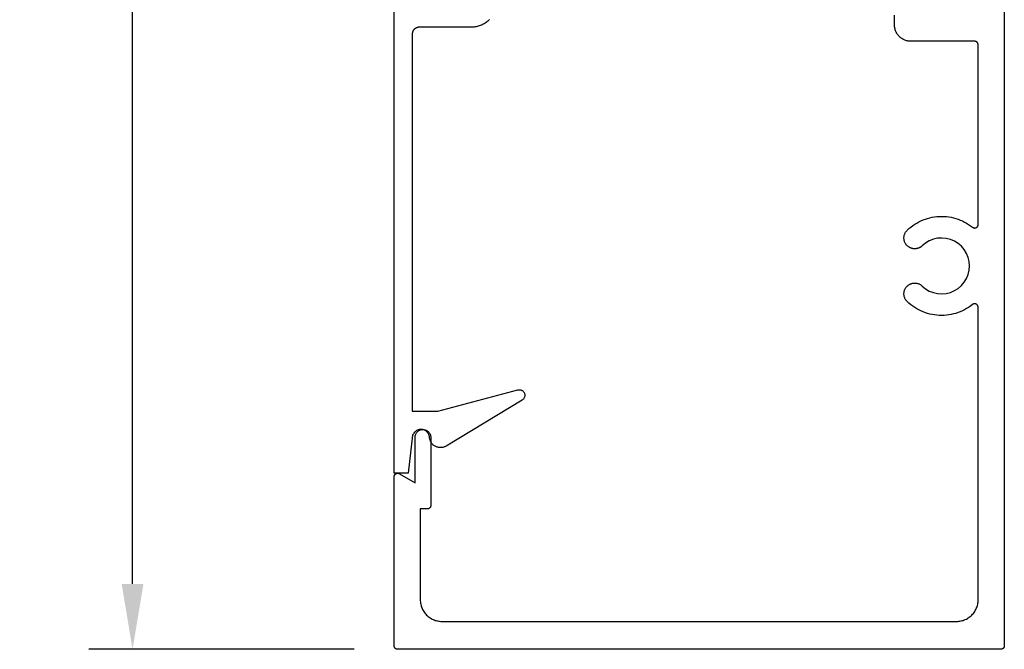
# Model space of a CAD drawing. Units: inches. Extents: x 0 to 108, y 0 to 43.
# Drawn here: x 85 to 88, y 22 to 24 of the extents above; entities that cross this region are included whole.
import ezdxf

# ---------------------------------------------------------------- set-up
doc = ezdxf.new("R2010")
doc.units = ezdxf.units.IN
doc.header["$LTSCALE"] = 0.25
doc.header["$MEASUREMENT"] = 0
doc.layers.add('Arcadia-Dim', color=4, linetype='Continuous')
doc.layers.add('Arcadia-Profile', color=5, linetype='Continuous')
doc.styles.get("Standard").update_dxf_attribs({"font": 'ARIALN.TTF'})
doc.dimstyles.get("Standard").update_dxf_attribs({"dimscale": 2, "dimtxt": 0.09375, "dimasz": 0.09375, "dimexe": 0.0625, "dimexo": 0.0625, "dimgap": 0.09, "dimtad": 0, "dimtih": 1, "dimtoh": 1, "dimdec": 4, "dimzin": 0, "dimdsep": 46, "dimlunit": 4, "dimtxsty": 'Standard', "dimcen": 0.09, "dimadec": 0, "dimazin": 0, "dimtfac": 1, "dimtdec": 4, "dimtofl": 0, "dimtmove": 0, "dimatfit": 3, "dimfxl": 1, "dimtolj": 1, "dimtzin": 0, "dimarcsym": 0})

# ---------------------------------------------------------------- blocks, each defined once
blk = doc.blocks.new('*D47')
at = {"layer": 'Arcadia-Dim', "color": 0, "lineweight": -2}
for p, q in [((86.0835, 26.854), (85.3238, 26.854)), ((85.4488, 26.6665), (85.4488, 24.9939)), ((85.4488, 22.5315), (85.4488, 24.1948)), ((86.084, 22.344), (85.3238, 22.344))]:
    blk.add_line(p, q, dxfattribs=at)
at = {"layer": 'Arcadia-Dim', "color": 0, "lineweight": -3}
for points in [[(85.4176, 26.6665), (85.4801, 26.6665), (85.4488, 26.854)], [(85.4176, 22.5315), (85.4801, 22.5315), (85.4488, 22.344)]]:
    blk.add_solid(points, dxfattribs=at)
at = {"layer": 'Defpoints', "color": 0, "lineweight": -3}
for p in [(86.2085, 26.854), (85.4488, 22.344), (86.209, 22.344)]:
    blk.add_point(p, dxfattribs=at)
at = {"layer": 'Arcadia-Dim', "color": 0, "lineweight": -3, "insert": (85.4488, 24.5943), "char_height": 0.1875, "attachment_point": 5}
blk.add_mtext('\\A1;4{\\H1.000000x;\\S1/2;}"', dxfattribs=at)

msp = doc.modelspace()

# ---------------------------------------------------------------- linework, layer by layer
at = {"layer": 'Arcadia-Profile'}
for points in [[(86.47207, 24.14891), (86.46984, 24.14672), (86.46753, 24.14463), (86.46513, 24.14264), (86.46264, 24.14075), (86.46008, 24.13898), (86.45744, 24.13732), (86.45473, 24.13577), (86.45195, 24.13435), (86.44912, 24.13304), (86.44624, 24.13186), (86.4433, 24.13081), (86.44032, 24.12988), (86.43731, 24.12908), (86.43426, 24.12842), (86.43119, 24.12789), (86.42809, 24.12749), (86.42499, 24.12722), (86.27085, 24.12722), (86.2698, 24.12719), (86.26875, 24.12711), (86.26772, 24.12698), (86.26669, 24.12678), (86.26567, 24.12654), (86.26467, 24.12624), (86.26368, 24.12589), (86.26271, 24.12549), (86.26177, 24.12504), (86.26085, 24.12454), (86.25995, 24.12399), (86.25909, 24.1234), (86.25826, 24.12276), (86.25746, 24.12208), (86.2567, 24.12136), (86.25598, 24.1206), (86.2553, 24.11981), (86.25467, 24.11898), (86.25407, 24.11811), (86.25352, 24.11722), (86.25303, 24.1163), (86.25257, 24.11536), (86.25217, 24.11439), (86.25182, 24.1134), (86.25153, 24.1124), (86.25128, 24.11138), (86.25109, 24.11035), (86.25095, 24.10931), (86.25087, 24.10827), (86.25085, 24.10722), (86.25085, 23.02622), (86.32435, 23.02622), (86.5537, 23.08768), (86.55519, 23.088), (86.55671, 23.08818), (86.55823, 23.08822), (86.55975, 23.08811), (86.56126, 23.08785), (86.56273, 23.08746), (86.56416, 23.08692), (86.56553, 23.08626), (86.56683, 23.08546), (86.56805, 23.08455), (86.56918, 23.08352), (86.5702, 23.08239), (86.57111, 23.08117), (86.5719, 23.07986), (86.57257, 23.07849), (86.5731, 23.07706), (86.57349, 23.07559), (86.57374, 23.07408), (86.57384, 23.07256), (86.5738, 23.07104), (86.57362, 23.06952), (86.57329, 23.06804), (86.57282, 23.06658), (86.57221, 23.06518), (86.57148, 23.06385), (86.57062, 23.06259), (86.56965, 23.06142), (86.56856, 23.06034), (86.56738, 23.05938), (86.56612, 23.05853), (86.34787, 22.92669), (86.34608, 22.92566), (86.34422, 22.92476), (86.34231, 22.92398), (86.34035, 22.92333), (86.33835, 22.92282), (86.33632, 22.92244), (86.33427, 22.92219), (86.33221, 22.92208), (86.33015, 22.92211), (86.32809, 22.92228), (86.32604, 22.92258), (86.32403, 22.92302), (86.32204, 22.92359), (86.3201, 22.92429), (86.31821, 22.92512), (86.31638, 22.92607), (86.31461, 22.92715), (86.31293, 22.92833), (86.31132, 22.92963), (86.3098, 22.93104), (86.30839, 22.93254), (86.30707, 22.93413), (86.30586, 22.9358), (86.30477, 22.93755), (86.3038, 22.93938), (86.30295, 22.94126), (86.30222, 22.94319), (86.30163, 22.94517), (86.30117, 22.94718), (86.30085, 22.94922), (86.30071, 22.95183), (86.3003, 22.95442), (86.29962, 22.95695), (86.29868, 22.95939), (86.2975, 22.96172), (86.29607, 22.96392), (86.29442, 22.96595), (86.29257, 22.9678), (86.29054, 22.96945), (86.28835, 22.97087), (86.28601, 22.97206), (86.28357, 22.973), (86.28104, 22.97368), (86.27846, 22.97408), (86.27585, 22.97422), (86.27323, 22.97408), (86.27065, 22.97368), (86.26812, 22.973), (86.26568, 22.97206), (86.26335, 22.97087), (86.26115, 22.96945), (86.25912, 22.9678), (86.25727, 22.96595), (86.25562, 22.96392), (86.25419, 22.96172), (86.25301, 22.95939), (86.25207, 22.95695), (86.25139, 22.95442), (86.25098, 22.95183), (86.25085, 22.94922), (86.23885, 22.84922), (86.19885, 22.84922), (86.19885, 24.30122)], [(87.949, 24.29957), (87.949, 22.354), (87.94899, 22.35348), (87.94894, 22.35296), (87.94888, 22.35244), (87.94878, 22.35192), (87.94866, 22.35141), (87.94851, 22.35091), (87.94834, 22.35042), (87.94813, 22.34993), (87.94791, 22.34946), (87.94766, 22.349), (87.94739, 22.34855), (87.94709, 22.34812), (87.94677, 22.34771), (87.94643, 22.34731), (87.94607, 22.34693), (87.94569, 22.34657), (87.94529, 22.34623), (87.94488, 22.34591), (87.94445, 22.34561), (87.944, 22.34534), (87.94354, 22.34509), (87.94307, 22.34487), (87.94258, 22.34466), (87.94209, 22.34449), (87.94159, 22.34434), (87.94108, 22.34422), (87.94056, 22.34412), (87.94004, 22.34406), (87.93952, 22.34401), (87.939, 22.344), (86.209, 22.344), (86.20848, 22.34401), (86.20795, 22.34406), (86.20744, 22.34412), (86.20692, 22.34422), (86.20641, 22.34434), (86.20591, 22.34449), (86.20542, 22.34466), (86.20493, 22.34487), (86.20446, 22.34509), (86.204, 22.34534), (86.20355, 22.34561), (86.20312, 22.34591), (86.20271, 22.34623), (86.20231, 22.34657), (86.20193, 22.34693), (86.20157, 22.34731), (86.20123, 22.34771), (86.20091, 22.34812), (86.20061, 22.34855), (86.20034, 22.349), (86.20009, 22.34946), (86.19986, 22.34993), (86.19966, 22.35042), (86.19949, 22.35091), (86.19934, 22.35141), (86.19922, 22.35192), (86.19912, 22.35244), (86.19905, 22.35296), (86.19901, 22.35348), (86.199, 22.354), (86.199, 22.83861), (86.19902, 22.8393), (86.1991, 22.84), (86.19922, 22.84069), (86.19939, 22.84136), (86.1996, 22.84203), (86.19986, 22.84267), (86.20017, 22.8433), (86.20052, 22.84391), (86.20091, 22.84448), (86.20134, 22.84503), (86.20181, 22.84555), (86.20231, 22.84604), (86.20284, 22.84649), (86.20341, 22.8469), (86.204, 22.84727), (86.20462, 22.84759), (86.20525, 22.84788), (86.20591, 22.84812), (86.20658, 22.84831), (86.20726, 22.84846), (86.20795, 22.84855), (86.20865, 22.8486), (86.20935, 22.8486), (86.21004, 22.84855), (86.21074, 22.84846), (86.21142, 22.84831), (86.21209, 22.84812), (86.21275, 22.84788), (86.21338, 22.84759), (86.214, 22.84727), (86.259, 22.82129), (86.259, 22.9515), (86.25912, 22.95385), (86.25949, 22.95618), (86.2601, 22.95845), (86.26094, 22.96065), (86.26201, 22.96275), (86.2633, 22.96473), (86.26478, 22.96656), (86.26644, 22.96822), (86.26827, 22.9697), (86.27025, 22.97099), (86.27235, 22.97206), (86.27455, 22.9729), (86.27682, 22.97351), (86.27915, 22.97388), (86.2815, 22.974), (86.28385, 22.97388), (86.28618, 22.97351), (86.28845, 22.9729), (86.29065, 22.97206), (86.29275, 22.97099), (86.29472, 22.9697), (86.29655, 22.96822), (86.29822, 22.96656), (86.2997, 22.96473), (86.30098, 22.96275), (86.30205, 22.96065), (86.3029, 22.95845), (86.30351, 22.95618), (86.30388, 22.95385), (86.304, 22.9515), (86.304, 22.75629), (86.30399, 22.75576), (86.30394, 22.75524), (86.30388, 22.75472), (86.30378, 22.75421), (86.30366, 22.7537), (86.30351, 22.7532), (86.30334, 22.7527), (86.30313, 22.75222), (86.30291, 22.75175), (86.30266, 22.75129), (86.30239, 22.75084), (86.30209, 22.75041), (86.30177, 22.74999), (86.30143, 22.7496), (86.30107, 22.74922), (86.30069, 22.74886), (86.30029, 22.74852), (86.29988, 22.7482), (86.29945, 22.7479), (86.299, 22.74763), (86.29854, 22.74738), (86.29807, 22.74715), (86.29758, 22.74695), (86.29709, 22.74678), (86.29659, 22.74663), (86.29608, 22.74651), (86.29556, 22.74641), (86.29504, 22.74634), (86.29452, 22.7463), (86.294, 22.74629), (86.274, 22.74629), (86.274, 22.486), (86.27408, 22.48276), (86.27434, 22.47952), (86.27476, 22.4763), (86.27535, 22.47311), (86.27611, 22.46995), (86.27703, 22.46684), (86.27812, 22.46378), (86.27936, 22.46078), (86.28076, 22.45785), (86.28231, 22.455), (86.284, 22.45223), (86.28584, 22.44956), (86.28782, 22.44698), (86.28992, 22.44451), (86.29216, 22.44216), (86.29451, 22.43993), (86.29698, 22.43782), (86.29956, 22.43584), (86.30223, 22.434), (86.305, 22.43231), (86.30785, 22.43076), (86.31078, 22.42936), (86.31378, 22.42812), (86.31684, 22.42703), (86.31995, 22.42611), (86.32311, 22.42536), (86.3263, 22.42476), (86.32952, 22.42434), (86.33275, 22.42409), (86.336, 22.424), (87.812, 22.424), (87.81524, 22.42409), (87.81848, 22.42434), (87.8217, 22.42476), (87.82489, 22.42536), (87.82805, 22.42611), (87.83116, 22.42703), (87.83422, 22.42812), (87.83722, 22.42936), (87.84015, 22.43076), (87.843, 22.43231), (87.84577, 22.434), (87.84844, 22.43584), (87.85102, 22.43782), (87.85349, 22.43993), (87.85584, 22.44216), (87.85807, 22.44451), (87.86018, 22.44698), (87.86216, 22.44956), (87.864, 22.45223), (87.86569, 22.455), (87.86724, 22.45785), (87.86864, 22.46078), (87.86988, 22.46378), (87.87097, 22.46684), (87.87189, 22.46995), (87.87264, 22.47311), (87.87324, 22.4763), (87.87366, 22.47952), (87.87391, 22.48276), (87.874, 22.486), (87.874, 23.32435), (87.87397, 23.32509), (87.87389, 23.32584), (87.87375, 23.32657), (87.87355, 23.3273), (87.87331, 23.328), (87.87301, 23.32869), (87.87266, 23.32935), (87.87226, 23.32998), (87.87181, 23.33058), (87.87133, 23.33115), (87.8708, 23.33168), (87.87023, 23.33217), (87.86963, 23.33261), (87.86899, 23.33301), (87.86833, 23.33336), (87.86764, 23.33366), (87.86694, 23.3339), (87.86621, 23.3341), (87.86548, 23.33424), (87.86473, 23.33432), (87.86399, 23.33435), (87.86324, 23.33432), (87.86249, 23.33423), (87.86176, 23.33409), (87.86104, 23.3339), (87.86033, 23.33365), (87.85964, 23.33335), (87.85898, 23.333), (87.85835, 23.3326), (87.85775, 23.33215), (87.85233, 23.32802), (87.84671, 23.32415), (87.84092, 23.32056), (87.83496, 23.31725), (87.82885, 23.31423), (87.8226, 23.3115), (87.81622, 23.30908), (87.80974, 23.30697), (87.80317, 23.30517), (87.79651, 23.30369), (87.78979, 23.30253), (87.78303, 23.30169), (87.77623, 23.30118), (87.76941, 23.301), (87.7626, 23.30114), (87.75579, 23.30162), (87.74902, 23.30241), (87.7423, 23.30353), (87.73564, 23.30498), (87.72905, 23.30674), (87.72255, 23.30881), (87.71617, 23.31119), (87.7099, 23.31388), (87.70377, 23.31687), (87.69779, 23.32014), (87.69198, 23.3237), (87.68634, 23.32754), (87.6809, 23.33164), (87.67565, 23.336), (87.67062, 23.3406), (87.66929, 23.34196), (87.66804, 23.34341), (87.66688, 23.34492), (87.66582, 23.34651), (87.66486, 23.34816), (87.66401, 23.34986), (87.66326, 23.35162), (87.66262, 23.35341), (87.66209, 23.35525), (87.66167, 23.35711), (87.66138, 23.35899), (87.66119, 23.36089), (87.66113, 23.3628), (87.66118, 23.36471), (87.66136, 23.36661), (87.66164, 23.36849), (87.66205, 23.37036), (87.66257, 23.37219), (87.6632, 23.374), (87.66394, 23.37575), (87.66479, 23.37746), (87.66574, 23.37912), (87.66679, 23.38071), (87.66794, 23.38223), (87.66918, 23.38368), (87.67051, 23.38505), (87.67192, 23.38634), (87.6734, 23.38754), (87.67496, 23.38864), (87.67658, 23.38964), (87.67676, 23.38975), (87.67792, 23.39039), (87.67911, 23.39097), (87.68033, 23.39151), (87.68156, 23.39199), (87.68282, 23.39242), (87.68409, 23.3928), (87.68538, 23.39312), (87.68668, 23.39339), (87.68799, 23.3936), (87.68931, 23.39375), (87.69063, 23.39385), (87.69196, 23.39389), (87.69328, 23.39387), (87.69461, 23.39379), (87.69593, 23.39366), (87.69724, 23.39347), (87.69855, 23.39323), (87.69984, 23.39293), (87.70112, 23.39257), (87.70238, 23.39216), (87.70362, 23.3917), (87.70485, 23.39118), (87.70604, 23.39062), (87.70722, 23.39), (87.70836, 23.38933), (87.70948, 23.38861), (87.71056, 23.38784), (87.71161, 23.38703), (87.71263, 23.38618), (87.71361, 23.38528), (87.72323, 23.37739), (87.73396, 23.37108), (87.74553, 23.36652), (87.75768, 23.36381), (87.7701, 23.36301), (87.78249, 23.36415), (87.79455, 23.36719), (87.806, 23.37207), (87.81655, 23.37867), (87.82595, 23.38682), (87.83398, 23.39633), (87.84043, 23.40697), (87.84515, 23.41849), (87.84803, 23.43059), (87.849, 23.443), (87.84803, 23.45541), (87.84515, 23.46751), (87.84043, 23.47903), (87.83398, 23.48967), (87.82595, 23.49918), (87.81655, 23.50733), (87.806, 23.51393), (87.79455, 23.51881), (87.78249, 23.52186), (87.7701, 23.52299), (87.75768, 23.5222), (87.74553, 23.51948), (87.73396, 23.51492), (87.72323, 23.50861), (87.71361, 23.50072), (87.71263, 23.49982), (87.71161, 23.49897), (87.71056, 23.49816), (87.70948, 23.49739), (87.70836, 23.49667), (87.70722, 23.496), (87.70604, 23.49538), (87.70485, 23.49482), (87.70362, 23.4943), (87.70238, 23.49384), (87.70112, 23.49343), (87.69984, 23.49307), (87.69855, 23.49277), (87.69724, 23.49253), (87.69593, 23.49234), (87.69461, 23.49221), (87.69328, 23.49213), (87.69196, 23.49212), (87.69063, 23.49216), (87.68931, 23.49225), (87.68799, 23.4924), (87.68668, 23.49261), (87.68538, 23.49288), (87.68409, 23.4932), (87.68282, 23.49358), (87.68156, 23.49401), (87.68033, 23.49449), (87.67911, 23.49503), (87.67792, 23.49562), (87.67676, 23.49625), (87.67658, 23.49636), (87.67496, 23.49736), (87.6734, 23.49847), (87.67192, 23.49966), (87.67051, 23.50095), (87.66918, 23.50232), (87.66794, 23.50377), (87.66679, 23.50529), (87.66574, 23.50688), (87.66479, 23.50854), (87.66394, 23.51025), (87.6632, 23.51201), (87.66257, 23.51381), (87.66205, 23.51564), (87.66164, 23.51751), (87.66136, 23.51939), (87.66118, 23.52129), (87.66113, 23.5232), (87.66119, 23.52511), (87.66138, 23.52701), (87.66167, 23.52889), (87.66209, 23.53075), (87.66262, 23.53259), (87.66326, 23.53438), (87.66401, 23.53614), (87.66486, 23.53784), (87.66582, 23.53949), (87.66688, 23.54108), (87.66804, 23.5426), (87.66929, 23.54404), (87.67062, 23.5454), (87.67565, 23.55001), (87.6809, 23.55436), (87.68634, 23.55846), (87.69198, 23.5623), (87.69779, 23.56586), (87.70377, 23.56913), (87.7099, 23.57212), (87.71617, 23.57481), (87.72255, 23.57719), (87.72905, 23.57926), (87.73564, 23.58103), (87.7423, 23.58247), (87.74902, 23.58359), (87.75579, 23.58439), (87.7626, 23.58486), (87.76941, 23.585), (87.77623, 23.58482), (87.78303, 23.58431), (87.78979, 23.58347), (87.79651, 23.58231), (87.80317, 23.58083), (87.80974, 23.57903), (87.81622, 23.57692), (87.8226, 23.5745), (87.82885, 23.57177), (87.83496, 23.56875), (87.84092, 23.56544), (87.84671, 23.56185), (87.85233, 23.55798), (87.85775, 23.55385), (87.85835, 23.5534), (87.85898, 23.553), (87.85964, 23.55265), (87.86033, 23.55235), (87.86104, 23.5521), (87.86176, 23.55191), (87.86249, 23.55177), (87.86324, 23.55168), (87.86399, 23.55166), (87.86473, 23.55168), (87.86548, 23.55177), (87.86621, 23.5519), (87.86694, 23.5521), (87.86764, 23.55234), (87.86833, 23.55264), (87.86899, 23.55299), (87.86963, 23.55339), (87.87023, 23.55383), (87.8708, 23.55432), (87.87133, 23.55485), (87.87181, 23.55542), (87.87226, 23.55602), (87.87266, 23.55665), (87.87301, 23.55731), (87.87331, 23.558), (87.87355, 23.55871), (87.87375, 23.55943), (87.87389, 23.56016), (87.87397, 23.56091), (87.874, 23.56166), (87.874, 24.07693), (87.87399, 24.07745), (87.87394, 24.07798), (87.87388, 24.07849), (87.87378, 24.07901), (87.87366, 24.07952), (87.87351, 24.08002), (87.87334, 24.08051), (87.87313, 24.081), (87.87291, 24.08147), (87.87266, 24.08193), (87.87239, 24.08238), (87.87209, 24.08281), (87.87177, 24.08322), (87.87143, 24.08362), (87.87107, 24.084), (87.87069, 24.08436), (87.87029, 24.0847), (87.86988, 24.08502), (87.86945, 24.08532), (87.869, 24.08559), (87.86854, 24.08584), (87.86807, 24.08607), (87.86758, 24.08627), (87.86709, 24.08644), (87.86659, 24.08659), (87.86608, 24.08671), (87.86556, 24.08681), (87.86504, 24.08688), (87.86452, 24.08692), (87.864, 24.08693), (87.681, 24.08693), (87.67854, 24.08699), (87.67609, 24.08719), (87.67365, 24.08751), (87.67123, 24.08796), (87.66884, 24.08853), (87.66648, 24.08923), (87.66416, 24.09005), (87.66188, 24.09099), (87.65966, 24.09205), (87.6575, 24.09323), (87.6554, 24.09451), (87.65337, 24.09591), (87.65142, 24.0974), (87.64955, 24.099), (87.64777, 24.1007), (87.64607, 24.10248), (87.64447, 24.10435), (87.64298, 24.1063), (87.64158, 24.10833), (87.6403, 24.11043), (87.63912, 24.11259), (87.63806, 24.11481), (87.63712, 24.11709), (87.6363, 24.11941), (87.6356, 24.12177), (87.63503, 24.12416), (87.63458, 24.12658), (87.63426, 24.12902), (87.63406, 24.13147), (87.634, 24.13393), (87.634, 24.1615)]]:
    msp.add_lwpolyline(points, dxfattribs=at)

# ---------------------------------------------------------------- dimensions: what is measured, and where the dimension line sits
at = {"layer": 'Arcadia-Dim', "lineweight": -3}
dim = msp.add_linear_dim(base=(85.44885, 22.344), p1=(86.20848, 26.85399), p2=(86.209, 22.344), angle=90, dimstyle='Standard', dxfattribs=at)
dim.commit()
dim.dimension.update_dxf_attribs({"geometry": '*D47', "text_midpoint": (85.44885, 24.59434), "dimtype": 160})

doc.saveas('drawing.dxf')
